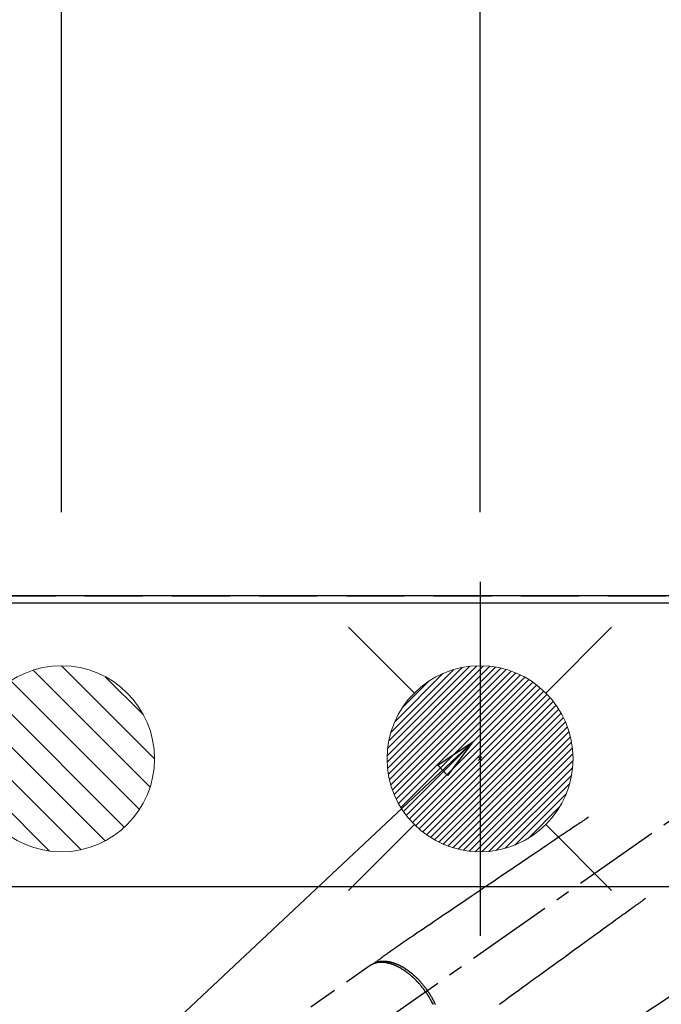
# Model space of a CAD drawing. Extents: x 27948 to 54421, y -25 to 8845.
# Drawn here: x 43536 to 43812, y 6984 to 7407 of the extents above; entities that cross this region are included whole.
import ezdxf

# ---------------------------------------------------------------- set-up
doc = ezdxf.new("R2010")
doc.units = 0
doc.header["$LTSCALE"] = 50
doc.header["$MEASUREMENT"] = 0
for name, pattern in [('CENTER2', [1.125, 0.75, -0.125, 0.125, -0.125]), ('DASHED', [0.75, 0.5, -0.25]), ('HIDDEN', [0.375, 0.25, -0.125])]:
    doc.linetypes.add(name, pattern=pattern)
doc.layers.get('0').update_dxf_attribs({"linetype": 'CONTINUOUS'})
doc.layers.get('DEFPOINTS').update_dxf_attribs({"color": 146, "linetype": 'CONTINUOUS'})
for name, color, linetype in [('111-壁仕上', 3, 'CONTINUOUS'), ('126-甲板', 2, 'CONTINUOUS'), ('150-機器', 8, 'CONTINUOUS'), ('160-文字', 254, 'CONTINUOUS'), ('166-寸法B', 11, 'CONTINUOUS')]:
    doc.layers.add(name, color=color, linetype=linetype)
doc.styles.add('KH001', font='txt')
doc.dimstyles.new('KH1xx030', dxfattribs={"dimscale": 30, "dimtxt": 2, "dimasz": 0.6, "dimexe": 0.3, "dimexo": 1.2, "dimgap": 0.5, "dimtad": 3, "dimdec": 1, "dimdsep": 46, "dimlunit": 6, "dimtxsty": 'KH001', "dimblk": 'DOT', "dimcen": 1, "dimdle": 1, "dimclrd": 256, "dimclre": 256, "dimclrt": 256, "dimadec": 0, "dimazin": 0, "dimtfac": 1, "dimtdec": 1, "dimtix": 1, "dimtmove": 2, "dimatfit": 3, "dimldrblk": 'CLOSEDBLANK', "dimfxl": 1, "dimtolj": 1, "dimtzin": 0, "dimlwd": -1, "dimlwe": -1, "dimarcsym": 0})

# ---------------------------------------------------------------- blocks, each defined once
blk = doc.blocks.new('F402_H')
at = {"layer": '150-機器', "color": 13, "linetype": 'CENTER2'}
blk.add_line((0, 0), (244.02, -170.86), dxfattribs=at)
at = {"layer": '150-機器', "color": 13, "linetype": 'HIDDEN'}
blk.add_line((167.27, -89.12), (227.62, -131.38), dxfattribs=at)
for points in [[(73.36, -25.3), (73.88, -25.65), (74.39, -26), (74.9, -26.34), (75.41, -26.69), (75.92, -27.03), (76.43, -27.38), (76.94, -27.72), (77.45, -28.07), (77.89, -28.36), (78.32, -28.65), (78.75, -28.94), (79.18, -29.24), (79.78, -29.64), (80.39, -30.05), (80.99, -30.46), (81.6, -30.87), (82.37, -31.39), (83.14, -31.91), (83.92, -32.44), (84.69, -32.96), (86.38, -34.1), (88.06, -35.24), (89.75, -36.38), (91.44, -37.52), (92.39, -38.16), (93.34, -38.81), (94.29, -39.45), (95.24, -40.09), (96.83, -41.17), (98.43, -42.25), (100.02, -43.32), (101.61, -44.4), (102.8, -45.2), (103.98, -46), (105.17, -46.81), (106.36, -47.61), (109.05, -49.43), (111.74, -51.25), (114.43, -53.07), (117.13, -54.89), (118.8, -56.02), (120.47, -57.15), (122.14, -58.28), (123.82, -59.41), (125.72, -60.7), (127.63, -61.99), (129.53, -63.28), (131.44, -64.56), (133.5, -65.96), (135.56, -67.35), (137.63, -68.75), (139.69, -70.14), (141.11, -71.1), (142.54, -72.07), (143.96, -73.03), (145.38, -73.99), (146.57, -74.8), (147.76, -75.6), (148.95, -76.41), (150.15, -77.21), (150.98, -77.77), (151.8, -78.32), (152.63, -78.88), (153.45, -79.45), (154.27, -80.01), (155.09, -80.59), (155.9, -81.16), (156.72, -81.73), (157.53, -82.29), (158.34, -82.85), (159.15, -83.42), (159.95, -83.99), (160.16, -84.15), (160.37, -84.3), (160.58, -84.46), (160.79, -84.61), (161.25, -84.95), (161.7, -85.28), (162.16, -85.62), (162.62, -85.95), (162.9, -86.17), (163.19, -86.38), (163.48, -86.59), (163.77, -86.8), (163.95, -86.93), (164.13, -87.07), (164.31, -87.2), (164.5, -87.34), (164.56, -87.38), (164.62, -87.43), (164.69, -87.48), (164.75, -87.53), (164.83, -87.58), (164.9, -87.63), (164.97, -87.69), (165.05, -87.74), (165.08, -87.77), (165.12, -87.8), (165.16, -87.82), (165.2, -87.85), (165.21, -87.86), (165.23, -87.88), (165.25, -87.89), (165.26, -87.9), (165.28, -87.91), (165.29, -87.92), (165.3, -87.93), (165.31, -87.94), (165.32, -87.95), (165.33, -87.95), (165.34, -87.96), (165.35, -87.97), (165.35, -87.98), (165.36, -87.99), (165.37, -88), (165.37, -88.01), (165.38, -88.02), (165.39, -88.03), (165.39, -88.04), (165.4, -88.05), (165.41, -88.06), (165.41, -88.07), (165.42, -88.08), (165.42, -88.09), (165.42, -88.1), (165.42, -88.1), (165.43, -88.11), (165.43, -88.12), (165.43, -88.13), (165.43, -88.14), (165.44, -88.15), (165.44, -88.16), (165.44, -88.16), (165.44, -88.16), (165.44, -88.17), (165.44, -88.17), (165.45, -88.18), (165.45, -88.19), (165.45, -88.21), (165.45, -88.22)], [(48.87, -60.28), (49.37, -60.65), (49.87, -61.01), (50.37, -61.37), (50.87, -61.74), (51.37, -62.1), (51.87, -62.46), (52.37, -62.82), (52.87, -63.18), (53.29, -63.49), (53.71, -63.79), (54.13, -64.1), (54.55, -64.4), (55.14, -64.83), (55.73, -65.26), (56.32, -65.69), (56.92, -66.12), (57.67, -66.66), (58.43, -67.21), (59.18, -67.76), (59.94, -68.31), (61.59, -69.5), (63.23, -70.7), (64.88, -71.89), (66.53, -73.09), (67.46, -73.76), (68.39, -74.44), (69.32, -75.11), (70.25, -75.79), (71.81, -76.91), (73.36, -78.04), (74.92, -79.17), (76.47, -80.3), (77.63, -81.14), (78.79, -81.98), (79.95, -82.82), (81.11, -83.66), (83.74, -85.57), (86.38, -87.48), (89.01, -89.38), (91.64, -91.29), (93.27, -92.48), (94.91, -93.66), (96.54, -94.84), (98.18, -96.03), (100.04, -97.38), (101.9, -98.73), (103.76, -100.08), (105.63, -101.43), (107.64, -102.89), (109.66, -104.35), (111.67, -105.81)], [(165.25, -87.89), (165.19, -87.87), (165.14, -87.84), (165.08, -87.82), (165.03, -87.8), (164.97, -87.78), (164.92, -87.75), (164.86, -87.73), (164.8, -87.71), (164.78, -87.7), (164.75, -87.69), (164.72, -87.68), (164.69, -87.67), (164.63, -87.65), (164.57, -87.63), (164.52, -87.61), (164.46, -87.59), (164.33, -87.55), (164.2, -87.52), (164.08, -87.48), (163.95, -87.45), (163.85, -87.42), (163.74, -87.4), (163.64, -87.38), (163.54, -87.36), (163.47, -87.34), (163.4, -87.33), (163.33, -87.32), (163.25, -87.3), (163.16, -87.29), (163.06, -87.28), (162.97, -87.26), (162.88, -87.25), (162.8, -87.24), (162.73, -87.23), (162.65, -87.22), (162.58, -87.22), (162.49, -87.21), (162.4, -87.2), (162.32, -87.2), (162.23, -87.19), (162.13, -87.19), (162.03, -87.18), (161.93, -87.18), (161.84, -87.18), (161.75, -87.17), (161.66, -87.17), (161.57, -87.17), (161.48, -87.17), (161.37, -87.18), (161.25, -87.18), (161.14, -87.18), (161.03, -87.19), (160.93, -87.19), (160.84, -87.2), (160.75, -87.2), (160.66, -87.21), (160.53, -87.22), (160.4, -87.24), (160.28, -87.25), (160.15, -87.26), (160.03, -87.28), (159.91, -87.3), (159.79, -87.31), (159.68, -87.33), (159.56, -87.35), (159.44, -87.37), (159.32, -87.39), (159.2, -87.42), (159.06, -87.45), (158.91, -87.48), (158.77, -87.51), (158.62, -87.54), (158.54, -87.56), (158.45, -87.58), (158.37, -87.61), (158.28, -87.63), (158.17, -87.66), (158.06, -87.69), (157.95, -87.72), (157.84, -87.75), (157.73, -87.78), (157.62, -87.82), (157.51, -87.85), (157.4, -87.89), (157.31, -87.91), (157.22, -87.94), (157.13, -87.97), (157.05, -88), (156.93, -88.04), (156.82, -88.08), (156.71, -88.12), (156.6, -88.16), (156.47, -88.21), (156.35, -88.26), (156.22, -88.31), (156.1, -88.36), (155.96, -88.42), (155.82, -88.48), (155.68, -88.54), (155.54, -88.6), (155.4, -88.66), (155.26, -88.72), (155.12, -88.79), (154.98, -88.85), (154.86, -88.91), (154.73, -88.98), (154.6, -89.04), (154.48, -89.1), (154.37, -89.15), (154.27, -89.21), (154.17, -89.26), (154.07, -89.31), (153.94, -89.38), (153.81, -89.45), (153.69, -89.52), (153.56, -89.59), (153.42, -89.67), (153.28, -89.76), (153.14, -89.84), (153, -89.92), (152.88, -89.99), (152.77, -90.06), (152.65, -90.13), (152.54, -90.2), (152.41, -90.28), (152.28, -90.36), (152.16, -90.45), (152.03, -90.53), (151.89, -90.62), (151.75, -90.72), (151.61, -90.81), (151.47, -90.91), (151.36, -90.99), (151.24, -91.07), (151.13, -91.15), (151.02, -91.23), (150.92, -91.3), (150.82, -91.38), (150.72, -91.45), (150.61, -91.52), (150.53, -91.59), (150.44, -91.66), (150.35, -91.72), (150.26, -91.79), (150.15, -91.88), (150.04, -91.97), (149.93, -92.05), (149.81, -92.14), (149.71, -92.22), (149.61, -92.31), (149.51, -92.39), (149.41, -92.47), (149.25, -92.6), (149.1, -92.73), (148.94, -92.86), (148.79, -93), (148.59, -93.17), (148.39, -93.35), (148.2, -93.53), (148, -93.71), (147.88, -93.82), (147.76, -93.93), (147.64, -94.04), (147.52, -94.15), (147.42, -94.26), (147.31, -94.36), (147.2, -94.47), (147.09, -94.57), (146.95, -94.72), (146.8, -94.87), (146.65, -95.02), (146.5, -95.17), (146.38, -95.3), (146.25, -95.43), (146.13, -95.57), (146, -95.7), (145.86, -95.86), (145.71, -96.02), (145.57, -96.17), (145.43, -96.33), (145.29, -96.49), (145.15, -96.66), (145.01, -96.82), (144.87, -96.98), (144.72, -97.16), (144.57, -97.33), (144.42, -97.51), (144.28, -97.69), (144.14, -97.86), (144.01, -98.03), (143.88, -98.2), (143.74, -98.37), (143.61, -98.54), (143.48, -98.71), (143.35, -98.89), (143.22, -99.06), (143.11, -99.21), (143, -99.36), (142.89, -99.51), (142.79, -99.66), (142.75, -99.72), (142.71, -99.77), (142.67, -99.82), (142.64, -99.88)], [(143.44, -100.44), (143.51, -100.34), (143.58, -100.25), (143.64, -100.15), (143.71, -100.05), (143.8, -99.94), (143.88, -99.82), (143.97, -99.7), (144.05, -99.59), (144.11, -99.51), (144.16, -99.44), (144.21, -99.37), (144.27, -99.3), (144.39, -99.14), (144.51, -98.98), (144.63, -98.83), (144.75, -98.67), (144.83, -98.57), (144.91, -98.47), (144.99, -98.37), (145.07, -98.28), (145.21, -98.1), (145.35, -97.93), (145.5, -97.75), (145.64, -97.58), (145.8, -97.4), (145.95, -97.21), (146.11, -97.03), (146.27, -96.85), (146.37, -96.75), (146.46, -96.64), (146.56, -96.54), (146.65, -96.43), (146.77, -96.3), (146.89, -96.17), (147.01, -96.04), (147.14, -95.91), (147.26, -95.79), (147.38, -95.66), (147.5, -95.53), (147.63, -95.41), (147.71, -95.32), (147.8, -95.23), (147.89, -95.15), (147.97, -95.06), (148.11, -94.93), (148.25, -94.79), (148.39, -94.66), (148.53, -94.53), (148.65, -94.41), (148.78, -94.29), (148.91, -94.17), (149.03, -94.06), (149.14, -93.96), (149.24, -93.87), (149.34, -93.78), (149.44, -93.69), (149.55, -93.6), (149.65, -93.51), (149.75, -93.42), (149.86, -93.33), (149.99, -93.22), (150.12, -93.12), (150.25, -93.01), (150.38, -92.9), (150.48, -92.82), (150.59, -92.73), (150.69, -92.65), (150.8, -92.57), (150.87, -92.5), (150.95, -92.44), (151.03, -92.38), (151.11, -92.32), (151.23, -92.23), (151.35, -92.14), (151.47, -92.05), (151.59, -91.96), (151.67, -91.9), (151.75, -91.85), (151.83, -91.79), (151.91, -91.73), (152.02, -91.65), (152.14, -91.56), (152.26, -91.48), (152.38, -91.4), (152.44, -91.36), (152.49, -91.32), (152.54, -91.29), (152.6, -91.25), (152.7, -91.18), (152.81, -91.11), (152.92, -91.04), (153.02, -90.97), (153.12, -90.91), (153.21, -90.85), (153.31, -90.79), (153.4, -90.73), (153.59, -90.62), (153.77, -90.5), (153.96, -90.39), (154.15, -90.28), (154.3, -90.2), (154.44, -90.11), (154.59, -90.03), (154.74, -89.95), (154.85, -89.89), (154.95, -89.84), (155.06, -89.78), (155.17, -89.72), (155.29, -89.66), (155.41, -89.6), (155.53, -89.54), (155.65, -89.48), (155.75, -89.43), (155.86, -89.38), (155.97, -89.33), (156.08, -89.28), (156.19, -89.23), (156.31, -89.17), (156.43, -89.12), (156.55, -89.07), (156.66, -89.02), (156.77, -88.98), (156.87, -88.94), (156.98, -88.89), (157.1, -88.85), (157.21, -88.8), (157.33, -88.75), (157.45, -88.71), (157.53, -88.68), (157.61, -88.65), (157.69, -88.62), (157.77, -88.6), (157.94, -88.54), (158.11, -88.48), (158.28, -88.43), (158.45, -88.37), (158.54, -88.35), (158.63, -88.32), (158.72, -88.29), (158.81, -88.27), (158.92, -88.24), (159.04, -88.2), (159.15, -88.17), (159.27, -88.15), (159.4, -88.11), (159.52, -88.08), (159.65, -88.06), (159.78, -88.03), (159.84, -88.01), (159.91, -88), (159.97, -87.99), (160.03, -87.98), (160.17, -87.95), (160.31, -87.93), (160.45, -87.9), (160.58, -87.88), (160.69, -87.86), (160.81, -87.85), (160.92, -87.83), (161.03, -87.82), (161.15, -87.81), (161.27, -87.79), (161.39, -87.78), (161.52, -87.77), (161.61, -87.76), (161.71, -87.76), (161.8, -87.75), (161.9, -87.75), (162.01, -87.74), (162.11, -87.74), (162.22, -87.74), (162.33, -87.74), (162.47, -87.74), (162.61, -87.74), (162.75, -87.74), (162.89, -87.75), (163.01, -87.75), (163.14, -87.76), (163.26, -87.77), (163.39, -87.78), (163.48, -87.79), (163.57, -87.8), (163.66, -87.81), (163.75, -87.82), (163.8, -87.83), (163.86, -87.84), (163.91, -87.85), (163.97, -87.85), (164.01, -87.86), (164.06, -87.87), (164.1, -87.88), (164.14, -87.88), (164.21, -87.89), (164.27, -87.91), (164.34, -87.92), (164.4, -87.93), (164.44, -87.94), (164.49, -87.95), (164.53, -87.96), (164.57, -87.97), (164.66, -87.99), (164.74, -88.01), (164.83, -88.03), (164.91, -88.05), (164.96, -88.07), (165, -88.08), (165.05, -88.09), (165.1, -88.11), (165.14, -88.12), (165.19, -88.13), (165.23, -88.15), (165.28, -88.16), (165.31, -88.17), (165.33, -88.18), (165.36, -88.19), (165.38, -88.2), (165.4, -88.2), (165.42, -88.21), (165.43, -88.21), (165.45, -88.22), (165.49, -88.23), (165.53, -88.25), (165.56, -88.26), (165.6, -88.27), (165.62, -88.28), (165.63, -88.28), (165.65, -88.29), (165.66, -88.3), (165.68, -88.3), (165.7, -88.31), (165.72, -88.32), (165.74, -88.33), (165.77, -88.34), (165.79, -88.34), (165.81, -88.35), (165.84, -88.36), (165.86, -88.37), (165.88, -88.38), (165.9, -88.39), (165.92, -88.4), (165.95, -88.41), (165.98, -88.42), (166, -88.43), (166.03, -88.45), (166.06, -88.46), (166.09, -88.47), (166.12, -88.48), (166.15, -88.5), (166.18, -88.51), (166.21, -88.52), (166.23, -88.54), (166.26, -88.55), (166.28, -88.56), (166.3, -88.57), (166.32, -88.58), (166.34, -88.58), (166.37, -88.6), (166.39, -88.61), (166.42, -88.63), (166.45, -88.64), (166.48, -88.65), (166.51, -88.67), (166.53, -88.68), (166.56, -88.7), (166.58, -88.71), (166.6, -88.72), (166.62, -88.73), (166.63, -88.74), (166.67, -88.76), (166.71, -88.78), (166.74, -88.8), (166.78, -88.82), (166.81, -88.83), (166.83, -88.85), (166.86, -88.86), (166.89, -88.88), (166.91, -88.9), (166.94, -88.91), (166.97, -88.93), (166.99, -88.94), (167.02, -88.96), (167.05, -88.98), (167.07, -88.99), (167.1, -89.01), (167.13, -89.03), (167.15, -89.04), (167.18, -89.06), (167.2, -89.08), (167.22, -89.09), (167.24, -89.1), (167.26, -89.11), (167.27, -89.12)], [(139.18, -105.88), (139.27, -105.69), (139.36, -105.5), (139.45, -105.31), (139.54, -105.12), (139.62, -104.95), (139.7, -104.79), (139.78, -104.63), (139.87, -104.47), (139.96, -104.28), (140.06, -104.09), (140.16, -103.9), (140.26, -103.71), (140.37, -103.52), (140.47, -103.34), (140.57, -103.15), (140.68, -102.96), (140.79, -102.76), (140.91, -102.56), (141.03, -102.36), (141.15, -102.17), (141.26, -101.98), (141.37, -101.8), (141.49, -101.61), (141.6, -101.43), (141.72, -101.25), (141.83, -101.07), (141.95, -100.88), (142.07, -100.7), (142.18, -100.55), (142.28, -100.4), (142.38, -100.24), (142.49, -100.09), (142.53, -100.04), (142.56, -99.98), (142.6, -99.93), (142.64, -99.88)], [(143.44, -100.44), (143.37, -100.53), (143.31, -100.63), (143.24, -100.73), (143.17, -100.82), (143.09, -100.94), (143.01, -101.06), (142.93, -101.18), (142.85, -101.3), (142.8, -101.38), (142.75, -101.45), (142.7, -101.53), (142.65, -101.61), (142.55, -101.77), (142.44, -101.94), (142.33, -102.11), (142.23, -102.28), (142.16, -102.38), (142.1, -102.49), (142.03, -102.6), (141.96, -102.71), (141.85, -102.9), (141.73, -103.09), (141.62, -103.29), (141.51, -103.49), (141.39, -103.69), (141.27, -103.9), (141.16, -104.11), (141.04, -104.32), (140.97, -104.45), (140.91, -104.57), (140.84, -104.7), (140.77, -104.83), (140.69, -104.98), (140.61, -105.14), (140.53, -105.3), (140.45, -105.46), (140.37, -105.62), (140.3, -105.78)]]:
    blk.add_lwpolyline(points, dxfattribs=at)
blk = doc.blocks.new('_Dot')
at = {"color": 0, "linetype": 'ByBlock', "lineweight": -2}
blk.add_line((-0.5, 0), (-1, 0), dxfattribs=at)
at = {"color": 0, "linetype": 'ByBlock', "const_width": 0.5}
blk.add_lwpolyline([(-0.25, 0, 1), (0.25, 0, 1)], format="xyb", close=True, dxfattribs=at)
blk = doc.blocks.new('*D243')
at = {"layer": '166-寸法B', "transparency": 16777216}
for p, q in [((43554.39, 7195.29), (43554.39, 8229.47)), ((45833.39, 7195.29), (45833.39, 8229.47)), ((43572.39, 8220.47), (45815.39, 8220.47))]:
    blk.add_line(p, q, dxfattribs=at)
at = {"layer": 'DEFPOINTS', "color": 0, "transparency": 16777216}
for p in [(45833.39, 8220.47), (43554.39, 7159.29), (45833.39, 7159.29)]:
    blk.add_point(p, dxfattribs=at)
at = {"layer": '166-寸法B', "transparency": 16777216, "xscale": 18, "yscale": 18, "zscale": 18, "rotation": 180}
blk.add_blockref('_Dot', (43554.39, 8220.47), dxfattribs=at)
at = {"layer": '166-寸法B', "transparency": 16777216, "xscale": 18, "yscale": 18, "zscale": 18}
blk.add_blockref('_Dot', (45833.39, 8220.47), dxfattribs=at)
at = {"layer": '166-寸法B', "transparency": 16777216, "insert": (44693.89, 8269.28), "char_height": 60, "attachment_point": 5, "style": 'KH001'}
blk.add_mtext('\\A1;2,279', dxfattribs=at)
blk = doc.blocks.new('_ClosedBlank')
at = {"color": 0, "linetype": 'ByBlock', "lineweight": -2}
for p, q in [((-1, 0.167), (0, 0)), ((-1, 0.167), (-1, -0.167)), ((0, 0), (-1, -0.167))]:
    blk.add_line(p, q, dxfattribs=at)
blk = doc.blocks.new('給湯')
at = {"layer": '160-文字', "color": 4, "linetype": 'Continuous', "lineweight": 20}
for p, q in [((-56.57, 56.57), (-28.28, 28.28)), ((28.28, 28.28), (56.57, 56.57)), ((-39.98, 1.34), (-1.34, 39.98)), ((-39.97, -1.48), (1.48, 39.97)), ((-39.79, -4.12), (4.12, 39.79)), ((-39.76, 4.39), (-4.39, 39.76)), ((-39.45, -6.61), (6.61, 39.45)), ((-39.25, 7.73), (-7.73, 39.25)), ((-38.98, -8.97), (8.97, 38.98)), ((-38.4, -11.22), (11.22, 38.4)), ((-38.31, 11.49), (-11.49, 38.31)), ((-37.71, -13.35), (13.35, 37.7)), ((-36.92, -15.4), (15.4, 36.92)), ((-36.68, 15.96), (-15.96, 36.68)), ((-36.04, -17.35), (17.35, 36.04)), ((-35.08, -19.22), (19.22, 35.08)), ((-34.04, -21), (21, 34.04)), ((-33.29, 22.17), (-22.17, 33.29)), ((-32.93, -22.72), (22.72, 32.92)), ((-31.73, -24.35), (24.35, 31.73)), ((-30.47, -25.92), (25.92, 30.47)), ((-29.13, -27.41), (27.41, 29.13)), ((-27.73, -28.83), (28.83, 27.73)), ((-26.25, -30.18), (30.18, 26.25)), ((-24.7, -31.46), (31.46, 24.7)), ((-23.08, -32.67), (32.67, 23.08)), ((-21.39, -33.8), (33.8, 21.39)), ((-19.61, -34.86), (34.86, 19.61)), ((-17.76, -35.84), (35.84, 17.76)), ((-15.83, -36.73), (36.73, 15.83)), ((-13.81, -37.54), (37.54, 13.81)), ((-11.69, -38.25), (38.25, 11.69)), ((-9.47, -38.86), (38.86, 9.47)), ((-7.14, -39.36), (39.36, 7.14)), ((-4.68, -39.73), (39.72, 4.68)), ((-2.07, -39.95), (39.95, 2.07)), ((0.77, 0.77), (-0.77, -0.77)), ((-0.77, 0.77), (0.77, -0.77)), ((0.71, -39.99), (39.99, -0.71)), ((3.7, -39.83), (39.83, -3.7)), ((6.97, -39.39), (39.39, -6.97)), ((10.62, -38.56), (38.56, -10.62)), ((14.89, -37.12), (37.12, -14.89)), ((20.49, -34.35), (34.35, -20.49)), ((-56.57, -56.57), (-28.28, -28.28)), ((28.28, -28.28), (56.57, -56.57))]:
    blk.add_line(p, q, dxfattribs=at)
blk.add_circle((0, 0), 40, dxfattribs=at)
blk = doc.blocks.new('*D251')
at = {"layer": '166-寸法B', "transparency": 16777216}
for p, q in [((43734.39, 7195.29), (43734.39, 7959.47)), ((43854.4, 7195.29), (43854.4, 7959.47)), ((43716.39, 7950.47), (43698.39, 7950.47)), ((43854.4, 7950.47), (43734.39, 7950.47)), ((43872.4, 7950.47), (43890.4, 7950.47))]:
    blk.add_line(p, q, dxfattribs=at)
at = {"layer": 'DEFPOINTS', "color": 0, "transparency": 16777216}
for p in [(43734.39, 7950.47), (43734.39, 7159.29), (43854.4, 7159.29)]:
    blk.add_point(p, dxfattribs=at)
at = {"layer": '166-寸法B', "transparency": 16777216, "xscale": 18, "yscale": 18, "zscale": 18}
blk.add_blockref('_Dot', (43734.39, 7950.47), dxfattribs=at)
at = {"layer": '166-寸法B', "transparency": 16777216, "xscale": 18, "yscale": 18, "zscale": 18, "rotation": 180}
blk.add_blockref('_Dot', (43854.4, 7950.47), dxfattribs=at)
at = {"layer": '166-寸法B', "transparency": 16777216, "insert": (43794.39, 7995.47), "char_height": 60, "attachment_point": 5, "style": 'KH001'}
blk.add_mtext('\\A1;120', dxfattribs=at)
blk = doc.blocks.new('排水')
at = {"layer": '160-文字', "linetype": 'Continuous', "lineweight": 20}
h = blk.add_hatch(dxfattribs=at)
h.set_pattern_fill('ANSI31', color=4, scale=80, style=0)
h.set_pattern_definition([(45, (-328326.697, -8772.747), (-7.0710678, 7.0710678), [])])
edge = h.paths.add_edge_path()
edge.add_arc((0, 0), 40, 0, 360)
at = {"layer": '160-文字', "color": 4, "linetype": 'Continuous', "lineweight": 20}
blk.add_circle((0, 0), 40, dxfattribs=at)
blk = doc.blocks.new('*D276')
at = {"layer": 'DEFPOINTS', "transparency": 16777216}
for p, q in [((43554.39, 7201.08), (43554.39, 8094.47)), ((43854.4, 7231.29), (43854.4, 8094.47)), ((43572.39, 8085.47), (43836.4, 8085.47))]:
    blk.add_line(p, q, dxfattribs=at)
at = {"layer": 'DEFPOINTS', "color": 0, "transparency": 16777216}
for p in [(43854.4, 8085.47), (43854.4, 7195.29), (43554.39, 7165.08)]:
    blk.add_point(p, dxfattribs=at)
at = {"layer": 'DEFPOINTS', "transparency": 16777216, "xscale": 18, "yscale": 18, "zscale": 18, "rotation": 180}
blk.add_blockref('_Dot', (43554.39, 8085.47), dxfattribs=at)
at = {"layer": 'DEFPOINTS', "transparency": 16777216, "xscale": 18, "yscale": 18, "zscale": 18}
blk.add_blockref('_Dot', (43854.4, 8085.47), dxfattribs=at)
at = {"layer": 'DEFPOINTS', "transparency": 16777216, "insert": (43704.39, 8130.47), "char_height": 60, "attachment_point": 5, "style": 'KH001'}
blk.add_mtext('\\A1;300', dxfattribs=at)

msp = doc.modelspace()

# ---------------------------------------------------------------- linework, layer by layer
at = {"layer": '111-壁仕上', "ltscale": 2}
msp.add_line((45833.39, 7159.29), (43145.39, 7159.29), dxfattribs=at)
at = {"layer": '126-甲板'}
msp.add_lwpolyline([(43242.39, 7156.29), (45830.39, 7156.29), (45830.39, 6509.29), (43242.39, 6509.29)], close=True, dxfattribs=at)
at = {"layer": '126-甲板', "linetype": 'Continuous'}
msp.add_lwpolyline([(44244.39, 7034.29), (43464.39, 7034.29, 0.414214), (43454.39, 7024.29), (43454.39, 6609.29, 0.414214), (43464.39, 6599.29), (44244.39, 6599.29, 0.414214), (44254.39, 6609.29), (44254.39, 7024.29, 0.414214)], format="xyb", close=True, dxfattribs=at)
at = {"layer": 'DEFPOINTS'}
msp.add_line((43734.4, 7165.36), (43734.4, 7013.23), dxfattribs=at)
at = {"layer": 'DEFPOINTS', "linetype": 'DASHED'}
msp.add_lwpolyline([(44314.39, 6519.29), (43264.39, 6519.29), (43264.39, 7159.29), (44314.39, 7159.29)], close=True, dxfattribs=at)

# ---------------------------------------------------------------- block references
at = {"layer": '150-機器', "xscale": -1}
msp.add_blockref('F402_H', (43854.4, 7089.49), dxfattribs=at)
at = {"layer": '160-文字'}
msp.add_blockref('給湯', (43734.4, 7089.29), dxfattribs=at)
at = {"layer": '160-文字', "xscale": -1}
msp.add_blockref('排水', (43554.39, 7089.29), dxfattribs=at)

# ---------------------------------------------------------------- dimensions: what is measured, and where the dimension line sits
at = {"layer": '166-寸法B'}
for base, p1, p2, picture, middle in [((45833.39, 8220.47), (43554.39, 7159.29), (45833.39, 7159.29), '*D243', (44693.89, 8269.28)), ((43734.39, 7950.47), (43854.4, 7159.29), (43734.39, 7159.29), '*D251', (43794.39, 7995.47))]:
    dim = msp.add_linear_dim(base=base, p1=p1, p2=p2, angle=180, dimstyle='KH1xx030', dxfattribs=at)
    dim.commit()
    dim.dimension.update_dxf_attribs({"geometry": picture, "text_midpoint": middle})
at = {"layer": 'DEFPOINTS'}
dim = msp.add_linear_dim(base=(43854.4, 8085.47), p1=(43554.39, 7165.08), p2=(43854.4, 7195.29), dimstyle='KH1xx030', override={"dimfxl": 0.5, "dimarcsym": 1}, dxfattribs=at)
dim.commit()
dim.dimension.update_dxf_attribs({"geometry": '*D276', "text_midpoint": (43704.39, 8130.47)})

# ---------------------------------------------------------------- leaders
at = {"layer": '160-文字', "annotation_type": 0, "has_hookline": 1, "hookline_direction": 1}
for points, text_width in [([(44194.39, 7089.29), (43497.48, 8060.22), (43479.48, 8060.22)], 991.37), ([(43731.4, 7096.68), (43140.05, 6542.1), (43122.05, 6542.1)], 963.96), ([(44092.6, 7068.08), (43644.55, 5515.25), (43626.55, 5515.25)], 1476.85)]:
    msp.add_leader(points, dimstyle='KH1xx030', override={"dimgap": 0.5, "dimtad": 1}, dxfattribs=dict(at, text_width=text_width))
at = {"layer": '160-文字'}
msp.add_leader([(43971.4, 7089.29), (43140.05, 6542.1)], dimstyle='KH1xx030', override={"dimgap": 0.5, "dimtad": 1}, dxfattribs=at)

doc.saveas('drawing.dxf')
